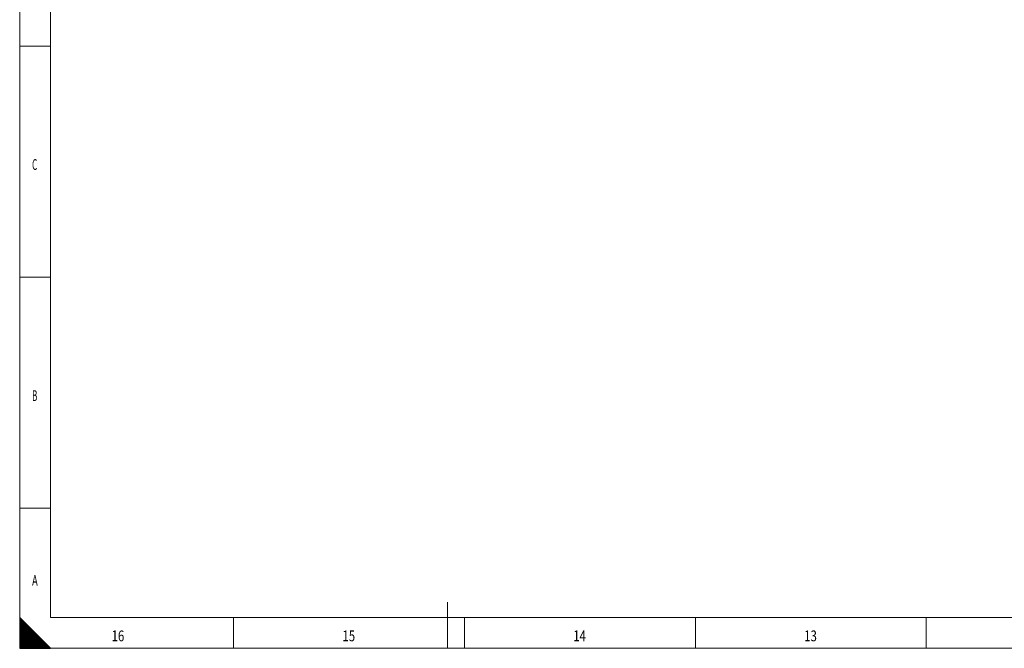
# Model space of a CAD drawing. Units: millimetres. Extents: x 0 to 1189, y 0 to 841.
# Drawn here: x 0 to 320, y 0 to 204 of the extents above; entities that cross this region are included whole.
import ezdxf
from ezdxf.lldxf.tags import DXFTag

# ---------------------------------------------------------------- set-up
doc = ezdxf.new("R2010")
doc.units = ezdxf.units.MM
doc.header["$LTSCALE"] = 0.2
doc.layers.add('256', color=7, linetype='Continuous', true_color=0xffffff)
doc.styles.add('blockfont', font='simplex.shx')
tags = doc.linetypes.add('DASHDOT', pattern=[70, 31, -13, 13, -13]).pattern_tags.tags
tags[10:11] = [DXFTag(74, 4), DXFTag(75, 0), DXFTag(340, '0'), DXFTag(46, 0.0), DXFTag(50, 0.0), DXFTag(44, 0.0), DXFTag(45, 0.0)]
tags[8:9] = [DXFTag(74, 4), DXFTag(75, 0), DXFTag(340, '0'), DXFTag(46, 0.0), DXFTag(50, 0.0), DXFTag(44, 0.0), DXFTag(45, 0.0)]
tags[6:7] = [DXFTag(74, 4), DXFTag(75, 0), DXFTag(340, '0'), DXFTag(46, 0.0), DXFTag(50, 0.0), DXFTag(44, 0.0), DXFTag(45, 0.0)]
tags[4:5] = [DXFTag(74, 4), DXFTag(75, 0), DXFTag(340, '0'), DXFTag(46, 0.0), DXFTag(50, 0.0), DXFTag(44, 0.0), DXFTag(45, 0.0)]

# ---------------------------------------------------------------- blocks, each defined once
blk = doc.blocks.new('HATCH7')
at = {"color": 2, "lineweight": 13}
for p, q in [((0, 9.90005), (0.049975, 9.950025)), ((0, 9.80005), (0.099975, 9.900025)), ((0, 9.70005), (0.149975, 9.850025)), ((0, 9.60005), (0.199975, 9.800025)), ((0, 9.50005), (0.249975, 9.750025)), ((0, 9.40005), (0.299975, 9.700025)), ((0, 9.30005), (0.349975, 9.650025)), ((0, 9.20005), (0.399975, 9.600025)), ((0, 9.10005), (0.449975, 9.550025)), ((0, 9.00005), (0.499975, 9.500025)), ((0, 8.90005), (0.549975, 9.450025)), ((0, 8.80005), (0.599975, 9.400025)), ((0, 8.70005), (0.649975, 9.350025)), ((0, 8.60005), (0.699975, 9.300025)), ((0, 8.50005), (0.749975, 9.250025)), ((0, 8.40005), (0.799975, 9.200025)), ((0, 8.30005), (0.849975, 9.150025)), ((0, 8.20005), (0.899975, 9.100025)), ((0, 8.10005), (0.949975, 9.050025)), ((0, 8.00005), (0.999975, 9.000025)), ((0, 7.90005), (1.049975, 8.950025)), ((0, 7.80005), (1.099975, 8.900025)), ((0, 7.70005), (1.149975, 8.850025)), ((0, 7.60005), (1.199975, 8.800025)), ((0, 7.50005), (1.249975, 8.750025)), ((0, 7.40005), (1.299975, 8.700025)), ((0, 7.30005), (1.349975, 8.650025)), ((0, 7.20005), (1.399975, 8.600025)), ((0, 7.10005), (1.449975, 8.550025)), ((0, 7.00005), (1.499975, 8.500025)), ((0, 6.90005), (1.549975, 8.450025)), ((0, 6.80005), (1.599975, 8.400025)), ((0, 6.70005), (1.649975, 8.350025)), ((0, 6.60005), (1.699975, 8.300025)), ((0, 6.50005), (1.749975, 8.250025)), ((0, 6.40005), (1.799975, 8.200025)), ((0, 6.30005), (1.849975, 8.150025)), ((0, 6.20005), (1.899975, 8.100025)), ((0, 6.10005), (1.949975, 8.050025)), ((0, 6.00005), (1.999975, 8.000025)), ((0, 5.90005), (2.049975, 7.950025)), ((0, 5.80005), (2.099975, 7.900025)), ((0, 5.70005), (2.149975, 7.850025)), ((0, 5.60005), (2.199975, 7.800025)), ((0, 5.50005), (2.249975, 7.750025)), ((0, 5.40005), (2.299975, 7.700025)), ((0, 5.30005), (2.349975, 7.650025)), ((0, 5.20005), (2.399975, 7.600025)), ((0, 5.10005), (2.449975, 7.550025)), ((0, 5.00005), (2.499975, 7.500025)), ((0, 4.90005), (2.549975, 7.450025)), ((0, 4.80005), (2.599975, 7.400025)), ((0, 4.70005), (2.649975, 7.350025)), ((0, 4.60005), (2.699975, 7.300025)), ((0, 4.50005), (2.749975, 7.250025)), ((0, 4.40005), (2.799975, 7.200025)), ((0, 4.30005), (2.849975, 7.150025)), ((0, 4.20005), (2.899975, 7.100025)), ((0, 4.10005), (2.949975, 7.050025)), ((0, 4.00005), (2.999975, 7.000025)), ((0, 3.90005), (3.049975, 6.950025)), ((0, 3.80005), (3.099975, 6.900025)), ((0, 3.70005), (3.149975, 6.850025)), ((0, 3.60005), (3.199975, 6.800025)), ((0, 3.50005), (3.249975, 6.750025)), ((0, 3.40005), (3.299975, 6.700025)), ((0, 3.30005), (3.349975, 6.650025)), ((0, 3.20005), (3.399975, 6.600025)), ((0, 3.10005), (3.449975, 6.550025)), ((0, 3.00005), (3.499975, 6.500025)), ((0, 2.90005), (3.549975, 6.450025)), ((0, 2.80005), (3.599975, 6.400025)), ((0, 2.70005), (3.649975, 6.350025)), ((0, 2.60005), (3.699975, 6.300025)), ((0, 2.50005), (3.749975, 6.250025)), ((0, 2.40005), (3.799975, 6.200025)), ((0, 2.30005), (3.849975, 6.150025)), ((0, 2.20005), (3.899975, 6.100025)), ((0, 2.10005), (3.949975, 6.050025)), ((0, 2.00005), (3.999975, 6.000025)), ((0, 1.90005), (4.049975, 5.950025)), ((0, 1.80005), (4.099975, 5.900025)), ((0, 1.70005), (4.149975, 5.850025)), ((0, 1.60005), (4.199975, 5.800025)), ((0, 1.50005), (4.249975, 5.750025)), ((0, 1.40005), (4.299975, 5.700025)), ((0, 1.30005), (4.349975, 5.650025)), ((0, 1.20005), (4.399975, 5.600025)), ((0, 1.10005), (4.449975, 5.550025)), ((0, 1.00005), (4.499975, 5.500025)), ((0, 0.90005), (4.549975, 5.450025)), ((0, 0.80005), (4.599975, 5.400025)), ((0, 0.70005), (4.649975, 5.350025)), ((0, 0.60005), (4.699975, 5.300025)), ((0, 0.50005), (4.749975, 5.250025)), ((0, 0.40005), (4.799975, 5.200025)), ((0, 0.30005), (4.849975, 5.150025)), ((0, 0.20005), (4.899975, 5.100025)), ((0, 0.10005), (4.949975, 5.050025)), ((0, 0.00005), (4.999975, 5.000025)), ((0.09995, 0), (5.049975, 4.950025)), ((0.19995, 0), (5.099975, 4.900025)), ((0.29995, 0), (5.149975, 4.850025)), ((0.39995, 0), (5.199975, 4.800025)), ((0.49995, 0), (5.249975, 4.750025)), ((0.59995, 0), (5.299975, 4.700025)), ((0.69995, 0), (5.349975, 4.650025)), ((0.79995, 0), (5.399975, 4.600025)), ((0.89995, 0), (5.449975, 4.550025)), ((0.99995, 0), (5.499975, 4.500025)), ((1.09995, 0), (5.549975, 4.450025)), ((1.19995, 0), (5.599975, 4.400025)), ((1.29995, 0), (5.649975, 4.350025)), ((1.39995, 0), (5.699975, 4.300025)), ((1.49995, 0), (5.749975, 4.250025)), ((1.59995, 0), (5.799975, 4.200025)), ((1.69995, 0), (5.849975, 4.150025)), ((1.79995, 0), (5.899975, 4.100025)), ((1.89995, 0), (5.949975, 4.050025)), ((1.99995, 0), (5.999975, 4.000025)), ((2.09995, 0), (6.049975, 3.950025)), ((2.19995, 0), (6.099975, 3.900025)), ((2.29995, 0), (6.149975, 3.850025)), ((2.39995, 0), (6.199975, 3.800025)), ((2.49995, 0), (6.249975, 3.750025)), ((2.59995, 0), (6.299975, 3.700025)), ((2.69995, 0), (6.349975, 3.650025)), ((2.79995, 0), (6.399975, 3.600025)), ((2.89995, 0), (6.449975, 3.550025)), ((2.99995, 0), (6.499975, 3.500025)), ((3.09995, 0), (6.549975, 3.450025)), ((3.19995, 0), (6.599975, 3.400025)), ((3.29995, 0), (6.649975, 3.350025)), ((3.39995, 0), (6.699975, 3.300025)), ((3.49995, 0), (6.749975, 3.250025)), ((3.59995, 0), (6.799975, 3.200025)), ((3.69995, 0), (6.849975, 3.150025)), ((3.79995, 0), (6.899975, 3.100025)), ((3.89995, 0), (6.949975, 3.050025)), ((3.99995, 0), (6.999975, 3.000025)), ((4.09995, 0), (7.049975, 2.950025)), ((4.19995, 0), (7.099975, 2.900025)), ((4.29995, 0), (7.149975, 2.850025)), ((4.39995, 0), (7.199975, 2.800025)), ((4.49995, 0), (7.249975, 2.750025)), ((4.59995, 0), (7.299975, 2.700025)), ((4.69995, 0), (7.349975, 2.650025)), ((4.79995, 0), (7.399975, 2.600025)), ((4.89995, 0), (7.449975, 2.550025)), ((4.99995, 0), (7.499975, 2.500025)), ((5.09995, 0), (7.549975, 2.450025)), ((5.19995, 0), (7.599975, 2.400025)), ((5.29995, 0), (7.649975, 2.350025)), ((5.39995, 0), (7.699975, 2.300025)), ((5.49995, 0), (7.749975, 2.250025)), ((5.59995, 0), (7.799975, 2.200025)), ((5.69995, 0), (7.849975, 2.150025)), ((5.79995, 0), (7.899975, 2.100025)), ((5.89995, 0), (7.949975, 2.050025)), ((5.99995, 0), (7.999975, 2.000025)), ((6.09995, 0), (8.049975, 1.950025)), ((6.19995, 0), (8.099975, 1.900025)), ((6.29995, 0), (8.149975, 1.850025)), ((6.39995, 0), (8.199975, 1.800025)), ((6.49995, 0), (8.249975, 1.750025)), ((6.59995, 0), (8.299975, 1.700025)), ((6.69995, 0), (8.349975, 1.650025)), ((6.79995, 0), (8.399975, 1.600025)), ((6.89995, 0), (8.449975, 1.550025)), ((6.99995, 0), (8.499975, 1.500025)), ((7.09995, 0), (8.549975, 1.450025)), ((7.19995, 0), (8.599975, 1.400025)), ((7.29995, 0), (8.649975, 1.350025)), ((7.39995, 0), (8.699975, 1.300025)), ((7.49995, 0), (8.749975, 1.250025)), ((7.59995, 0), (8.799975, 1.200025)), ((7.69995, 0), (8.849975, 1.150025)), ((7.79995, 0), (8.899975, 1.100025)), ((7.89995, 0), (8.949975, 1.050025)), ((7.99995, 0), (8.999975, 1.000025)), ((8.09995, 0), (9.049975, 0.950025)), ((8.19995, 0), (9.099975, 0.900025)), ((8.29995, 0), (9.149975, 0.850025)), ((8.39995, 0), (9.199975, 0.800025)), ((8.49995, 0), (9.249975, 0.750025)), ((8.59995, 0), (9.299975, 0.700025)), ((8.69995, 0), (9.349975, 0.650025)), ((8.79995, 0), (9.399975, 0.600025)), ((8.89995, 0), (9.449975, 0.550025)), ((8.99995, 0), (9.499975, 0.500025)), ((9.09995, 0), (9.549975, 0.450025)), ((9.19995, 0), (9.599975, 0.400025)), ((9.29995, 0), (9.649975, 0.350025)), ((9.39995, 0), (9.699975, 0.300025)), ((9.49995, 0), (9.749975, 0.250025)), ((9.59995, 0), (9.799975, 0.200025)), ((9.69995, 0), (9.849975, 0.150025)), ((9.79995, 0), (9.899975, 0.100025)), ((9.89995, 0), (9.949975, 0.050025))]:
    blk.add_line(p, q, dxfattribs=at)

msp = doc.modelspace()

# ---------------------------------------------------------------- linework, layer by layer
at = {"layer": '256', "color": 7, "linetype": 'DASHDOT', "lineweight": 13}
for p, q in [((0, 841), (0, 0)), ((0, 0), (1189, 0))]:
    msp.add_line(p, q, dxfattribs=at)
at = {"layer": '256', "color": 6, "linetype": 'Continuous', "lineweight": 13}
for p, q in [((10, 831), (10, 10)), ((10, 10), (1179, 10))]:
    msp.add_line(p, q, dxfattribs=at)
at = {"layer": '256', "color": 7, "linetype": 'Continuous', "lineweight": 13}
for p, q in [((0, 195.5), (10, 195.5)), ((0, 120.5), (10, 120.5)), ((0, 45.5), (10, 45.5)), ((69.5, 0), (69.5, 10)), ((144.5, 0), (144.5, 10)), ((219.5, 0), (219.5, 10)), ((294.5, 0), (294.5, 10))]:
    msp.add_line(p, q, dxfattribs=at)
at = {"layer": '256', "color": 4, "linetype": 'Continuous', "lineweight": 13}
msp.add_line((139, 0), (139, 15), dxfattribs=at)
at = {"layer": '256', "color": 7, "linetype": 'Continuous', "lineweight": 25}
for p, q in [((0, 10), (0, 0)), ((10, 0), (0, 10)), ((0, 0), (10, 0))]:
    msp.add_line(p, q, dxfattribs=at)

# ---------------------------------------------------------------- block references
at = {"layer": '256', "color": 2, "linetype": 'Continuous', "lineweight": 13}
msp.add_blockref('HATCH7', (0, 0), dxfattribs=at)

# ---------------------------------------------------------------- texts
at = {"layer": '256', "color": 7, "linetype": 'Continuous', "lineweight": 13, "char_height": 3.5, "attachment_point": 7, "line_spacing_factor": 0.903614, "style": 'blockfont'}
for s, insert in [('\\W0.5599;C', (4.02, 155.28)), ('\\W0.5466;B', (4.02, 80.28)), ('\\W0.6365;A', (4.02, 20.28)), ('\\W0.7785;16', (29.85, 2.28)), ('\\W0.7785;15', (104.85, 2.28)), ('\\W0.7692;14', (179.85, 2.28)), ('\\W0.7785;13', (254.85, 2.28))]:
    msp.add_mtext(s, dxfattribs=dict(at, insert=insert))

doc.saveas('drawing.dxf')
